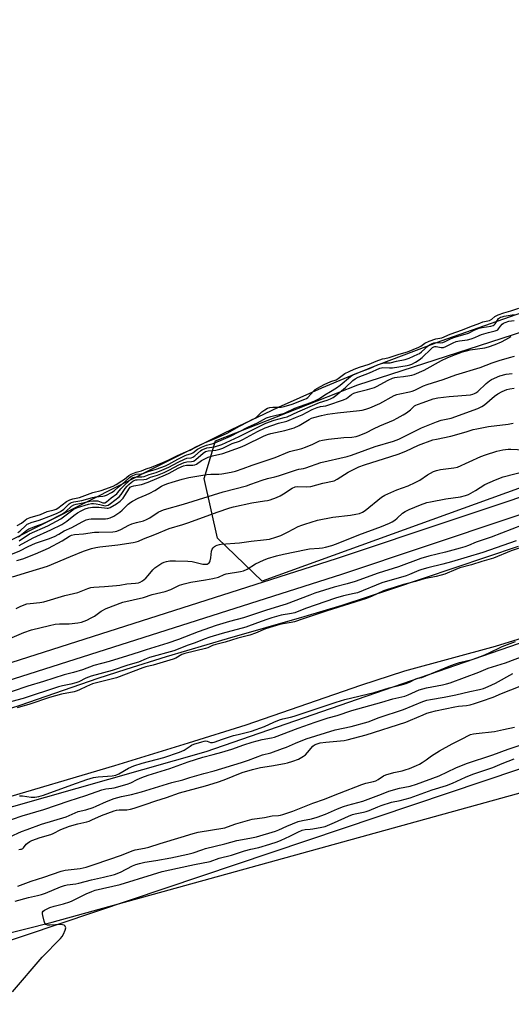
# Model space of a CAD drawing. Units: inches. Extents: x 1165771 to 1171771, y 545459 to 549459.
# Drawn here: x 1167802 to 1168027, y 547642 to 548095 of the extents above; entities that cross this region are included whole.
import ezdxf

# ---------------------------------------------------------------- set-up
doc = ezdxf.new("R2010")
doc.units = ezdxf.units.IN
doc.header["$MEASUREMENT"] = 0
for name, color, linetype in [('HYDRO-Stream Poly Centerlines', 142, 'Continuous'), ('HYDRO-Water Body', 4, 'Continuous'), ('NTRL-Pasture Land', 2, 'Continuous'), ('NTRL-Trees', 3, 'Continuous'), ('TRANS-Non Street Sidewalk', 7, 'Continuous'), ('Undefined', 1, 'Continuous')]:
    doc.layers.add(name, color=color, linetype=linetype)

msp = doc.modelspace()

# ---------------------------------------------------------------- linework, layer by layer
at = {"layer": 'HYDRO-Stream Poly Centerlines'}
for points in [[(1168472.46, 548098.22), (1168436.75, 548086.58), (1168401.49, 548075.42), (1168328.92, 548052.84), (1168285.91, 548039.47), (1168147.55, 547997.25), (1168105.42, 547984.03), (1168068.61, 547972.15), (1168029.49, 547959.03), (1167995.16, 547946.9), (1167965.58, 547935.73), (1167952.45, 547930.46), (1167940.36, 547925.39), (1167920.41, 547916.43), (1167895.68, 547904.61), (1167866.05, 547889.93), (1167779.12, 547846.2)], [(1167763.64, 547767.5), (1167801.87, 547779.71), (1167837.82, 547792.12), (1167850.57, 547796.38), (1167869.12, 547802.08), (1167897.22, 547810.36), (1167932.32, 547820.52), (1167949.79, 547825.75), (1167972.6, 547833.17), (1168030.71, 547852.76)], [(1168040.37, 547813.04), (1168020.05, 547806.75), (1167978.47, 547795.32), (1167958.26, 547788.79), (1167905.5, 547770.64), (1167879.02, 547762.26), (1167845.28, 547752), (1167789.2, 547735.44)]]:
    msp.add_lwpolyline(points, dxfattribs=at)
at = {"layer": 'HYDRO-Water Body'}
for points in [[(1167763.64, 547767.5), (1167801.87, 547779.71), (1167837.82, 547792.12), (1167850.57, 547796.38), (1167869.12, 547802.08), (1167897.22, 547810.36), (1167932.32, 547820.52), (1167949.79, 547825.75), (1167972.6, 547833.17), (1168030.71, 547852.76)], [(1168040.37, 547813.04), (1168020.05, 547806.75), (1167978.47, 547795.32), (1167958.26, 547788.79), (1167905.5, 547770.64), (1167879.02, 547762.26), (1167845.28, 547752), (1167789.2, 547735.44)]]:
    msp.add_lwpolyline(points, dxfattribs=at)
msp.add_polyline3d([(1168472.46, 548098.22, 0), (1168436.75, 548086.58, 0), (1168401.49, 548075.42, 0), (1168328.92, 548052.84, 0), (1168285.91, 548039.47, 0), (1168147.55, 547997.25, 0), (1168105.42, 547984.03, 0), (1168068.61, 547972.15, 0), (1168029.49, 547959.03, 0), (1167995.16, 547946.9, 0), (1167965.58, 547935.73, 0), (1167952.45, 547930.46, 0), (1167940.36, 547925.39, 0), (1167920.41, 547916.43, 0), (1167895.68, 547904.61, 0), (1167866.05, 547889.93, 0), (1167779.12, 547846.2, 0)], dxfattribs=at)
at = {"layer": 'NTRL-Pasture Land'}
msp.add_lwpolyline([(1167742.03, 547661.32), (1167816.63, 547680.14), (1168106.94, 547760.37), (1168201.5, 547799.17), (1168257.81, 547825.18), (1168283.26, 547830.49), (1168370.27, 547848.36), (1168438.3, 547873.94), (1168553.22, 547914.11), (1168738.28, 547976.46), (1168818.11, 548010.07), (1168909.79, 548031.57), (1168921.25, 548025.86), (1168928.23, 548008.72), (1168939.95, 547979.45), (1168954.13, 547945.5), (1168975.35, 547923.2), (1169001.53, 547887.54), (1169063.65, 547827.22), (1169347.89, 547520.63)], dxfattribs=at)
at = {"layer": 'NTRL-Trees'}
for points in [[(1169448.65, 548297.11), (1169427.52, 548287.03), (1169355.32, 548311.95), (1169284.85, 548340.32), (1169184.29, 548299.92), (1169011.26, 548233.8), (1168923.43, 548202.11), (1167913.13, 547836.67), (1167892.51, 547856.44), (1167886.49, 547883.94), (1167891.65, 547901.13), (1167956.97, 547926.91), (1168318.8, 548043.8), (1168604.15, 548151.23), (1168777.28, 548248.16), (1168798.46, 548260.86), (1169083.73, 548358.37), (1169239.3, 548397.9), (1169395.98, 548467.97), (1169587.34, 548587.73)], [(1167754.13, 547720.64), (1167887.35, 547758.46), (1168063.54, 547819.48), (1168061.82, 547818.62), (1168591.26, 548002.55), (1168834.49, 548072.16), (1168918.33, 548118.25)], [(1168899.54, 548033.61), (1168799.25, 547991.37), (1168614.46, 547946.68), (1167771.32, 547663.06)]]:
    msp.add_lwpolyline(points, dxfattribs=at)
at = {"layer": 'TRANS-Non Street Sidewalk'}
for points in [[(1167775.58, 547792.35), (1167947.13, 547847.06), (1168220.08, 547938.29), (1168596.64, 548068.96), (1168871.74, 548169.54), (1168987.94, 548211.8), (1169040.06, 548231.1), (1169090.94, 548250.3), (1169126.46, 548263.93), (1169155.97, 548275.58), (1169177.91, 548284.64), (1169194.89, 548292.06), (1169215.88, 548301.51), (1169277.2, 548329.83), (1169331.73, 548357.59), (1169469.31, 548438.32)], [(1169473.42, 548431.38), (1169335.36, 548350.94), (1169280.49, 548323.01), (1169219.01, 548294.61), (1169198.05, 548285.17), (1169180.85, 548277.66), (1169158.92, 548268.6), (1169129.43, 548256.96), (1169093.59, 548243.21), (1169042.73, 548224.01), (1168990.6, 548204.71), (1168874.34, 548162.43), (1168599.18, 548061.82), (1168222.52, 547931.12), (1167949.48, 547839.86), (1167777.86, 547785.13)]]:
    msp.add_lwpolyline(points, dxfattribs=at)
at = {"layer": 'Undefined'}
for points, elevation in [([(1167800.56, 547862.28), (1167802.59, 547863.41), (1167804.15, 547864.72), (1167805.06, 547865.3), (1167806.51, 547865.89), (1167811.29, 547867.32), (1167814.39, 547868.79), (1167817.5, 547869.46), (1167818.47, 547869.77), (1167819.28, 547870.23), (1167823.28, 547873.26), (1167824.73, 547874), (1167826.15, 547874.48), (1167829.23, 547875.09), (1167835.35, 547877.48), (1167839.19, 547878.39), (1167844.67, 547880.39), (1167845.97, 547881.1), (1167848.59, 547882.82), (1167849.77, 547883.62), (1167851.81, 547885.27), (1167852.97, 547885.91), (1167855.27, 547886.83), (1167857.58, 547887.42), (1167859.8, 547888.26), (1167862.2, 547889.04), (1167867.5, 547891.22), (1167870.15, 547892.4), (1167873.82, 547894.24), (1167878.35, 547896.28), (1167879.97, 547896.92), (1167882.33, 547898.29), (1167886.52, 547900.27), (1167887.63, 547900.74), (1167891.2, 547902.02), (1167896.97, 547904.76), (1167902.63, 547907.9), (1167906.49, 547909.83), (1167908.47, 547910.96), (1167909.91, 547911.58), (1167910.45, 547912), (1167912.09, 547913.66), (1167912.96, 547914.43), (1167914.33, 547915.42), (1167915.54, 547916.09), (1167916.63, 547916.42), (1167918.03, 547916.66), (1167918.86, 547916.7), (1167920.99, 547916.58), (1167921.84, 547916.68), (1167923.24, 547916.98), (1167926.77, 547917.94), (1167932.6, 547920.25), (1167933.36, 547920.64), (1167934.06, 547921.13), (1167936.81, 547924.12), (1167937.48, 547924.69), (1167938.46, 547925.34), (1167941.51, 547927.03), (1167944.63, 547928.34), (1167947, 547929.21), (1167947.98, 547929.83), (1167951.02, 547932.12), (1167953.05, 547932.96), (1167955.27, 547934.06), (1167957.82, 547934.98), (1167962.22, 547936.42), (1167965.35, 547937.69), (1167968.3, 547938.75), (1167969.34, 547939.03), (1167971.34, 547939.4), (1167975.97, 547940.97), (1167979.79, 547942), (1167985, 547944.1), (1167985.9, 547944.65), (1167987.82, 547946.07), (1167989.82, 547946.97), (1167992.79, 547948.02), (1167994.68, 547948.3), (1167995.57, 547948.53), (1167999.33, 547950.12), (1168005.11, 547952.21), (1168008.49, 547953.58), (1168012.97, 547955.25), (1168014.48, 547955.74), (1168017.43, 547956.44), (1168018.53, 547957.01), (1168019.95, 547958.29), (1168021.49, 547959.01), (1168024.09, 547959.93), (1168027.3, 547960.81), (1168030.99, 547962.07)], 188), ([(1167800.91, 547859.13), (1167801.79, 547859.74), (1167804.47, 547862.34), (1167805.16, 547862.85), (1167805.64, 547863.11), (1167806.91, 547863.61), (1167810.65, 547864.81), (1167816.39, 547866.93), (1167818.98, 547867.97), (1167820.44, 547868.67), (1167821.92, 547869.71), (1167824.39, 547872.2), (1167824.94, 547872.61), (1167825.49, 547872.9), (1167826.53, 547873.2), (1167830.19, 547873.82), (1167835.17, 547875.21), (1167836.47, 547875.42), (1167839.93, 547875.75), (1167840.65, 547875.92), (1167841.55, 547876.26), (1167843.89, 547877.47), (1167845.14, 547878.23), (1167846.98, 547879.94), (1167849.97, 547882.4), (1167852.19, 547884.37), (1167852.82, 547884.83), (1167853.67, 547885.26), (1167855.26, 547885.79), (1167857.5, 547885.99), (1167858.36, 547886.16), (1167860.7, 547887.07), (1167864.36, 547888.11), (1167868.7, 547889.76), (1167870.26, 547890.49), (1167874.35, 547892.78), (1167877.67, 547894.41), (1167878.47, 547894.74), (1167880.16, 547895.13), (1167880.62, 547895.31), (1167881.23, 547895.68), (1167883.42, 547897.36), (1167885.15, 547898.26), (1167887.45, 547899.25), (1167890.54, 547900), (1167894.28, 547901.4), (1167898.49, 547903.36), (1167906.47, 547907.37), (1167910.98, 547909.47), (1167915.06, 547911.65), (1167917.09, 547912.36), (1167923.26, 547913.85), (1167928.14, 547916.13), (1167935.44, 547918.81), (1167937.27, 547919.56), (1167939.34, 547920.64), (1167941.77, 547922.32), (1167944.44, 547923.8), (1167947.22, 547925.57), (1167948.89, 547926.78), (1167953.67, 547930.69), (1167954.74, 547931.43), (1167955.8, 547932), (1167958.97, 547933.22), (1167962.31, 547934.38), (1167966.08, 547936.06), (1167967.93, 547936.73), (1167969.13, 547936.96), (1167971.09, 547936.96), (1167971.85, 547937.04), (1167974.81, 547937.81), (1167978.76, 547938.58), (1167980.53, 547939.06), (1167984.61, 547940.92), (1167985.33, 547941.33), (1167986.24, 547942.05), (1167989.26, 547944.83), (1167989.87, 547945.26), (1167990.79, 547945.71), (1167991.94, 547946.12), (1167992.73, 547946.28), (1167995.03, 547946.14), (1167996.11, 547946.31), (1167997.08, 547946.71), (1167999.54, 547947.96), (1168001.12, 547948.59), (1168003.08, 547949.25), (1168007.75, 547950.58), (1168010.71, 547952.07), (1168012.66, 547952.85), (1168014.08, 547953.24), (1168018.07, 547953.89), (1168019.16, 547954.17), (1168019.67, 547954.42), (1168020.14, 547954.87), (1168021.12, 547956.62), (1168021.61, 547957.3), (1168022.51, 547957.88), (1168023.32, 547958.18), (1168024.26, 547958.41), (1168028.85, 547959.16)], 190), ([(1167801.13, 547857.08), (1167803.25, 547858.7), (1167805.01, 547860.19), (1167805.87, 547860.75), (1167810.32, 547862.37), (1167812.14, 547863.12), (1167814.44, 547864.18), (1167821.32, 547867.58), (1167822.92, 547868.72), (1167825.48, 547871.17), (1167826.6, 547871.84), (1167827.64, 547872.14), (1167830.7, 547872.68), (1167833.9, 547873.47), (1167835.33, 547873.66), (1167836.47, 547873.67), (1167837.59, 547873.55), (1167838.4, 547873.32), (1167839.93, 547872.72), (1167840.42, 547872.64), (1167840.84, 547872.72), (1167841.52, 547873.13), (1167843.7, 547875), (1167846.35, 547876.88), (1167846.84, 547877.37), (1167848.12, 547879.05), (1167849.01, 547880.05), (1167852.59, 547883.44), (1167853.24, 547883.97), (1167853.82, 547884.31), (1167854.48, 547884.55), (1167855.14, 547884.65), (1167857.79, 547884.68), (1167858.94, 547884.81), (1167861.23, 547885.75), (1167864.36, 547886.66), (1167867.04, 547887.67), (1167870.23, 547889.03), (1167874.49, 547891.43), (1167877.36, 547892.78), (1167878.51, 547893.17), (1167880.49, 547893.4), (1167881.21, 547893.64), (1167882.12, 547894.26), (1167884.68, 547896.5), (1167885.42, 547896.98), (1167886.53, 547897.51), (1167887.67, 547897.88), (1167891.18, 547898.47), (1167894.53, 547899.54), (1167902.5, 547903.17), (1167907.69, 547905.83), (1167914.79, 547909.33), (1167918.59, 547910.73), (1167923.19, 547911.85), (1167924.48, 547912.24), (1167929.41, 547914.51), (1167937.2, 547917.87), (1167939.35, 547918.7), (1167942.88, 547919.85), (1167944.45, 547920.47), (1167945.7, 547921.13), (1167946.87, 547922.03), (1167951.3, 547925.63), (1167954.69, 547928.84), (1167955.75, 547929.66), (1167957.22, 547930.34), (1167962.35, 547932.32), (1167967.04, 547934.47), (1167967.84, 547934.75), (1167968.5, 547934.85), (1167971.6, 547934.66), (1167972.94, 547934.74), (1167979.72, 547935.77), (1167980.88, 547936.01), (1167981.75, 547936.31), (1167983.56, 547937.26), (1167985.24, 547938.31), (1167986.56, 547939.49), (1167990.62, 547943.43), (1167991.29, 547943.98), (1167991.97, 547944.35), (1167992.37, 547944.45), (1167992.93, 547944.46), (1167995.25, 547944.03), (1167996.34, 547944.02), (1167997.41, 547944.41), (1168000.82, 547946.22), (1168002.16, 547946.72), (1168003.66, 547947.04), (1168007.42, 547947.53), (1168009.1, 547947.97), (1168010.74, 547948.59), (1168012.77, 547949.58), (1168013.74, 547949.95), (1168017.05, 547950.89), (1168020.14, 547951.67), (1168020.93, 547951.95), (1168021.28, 547952.18), (1168021.62, 547952.54), (1168022.52, 547953.86), (1168023.22, 547954.7), (1168023.86, 547955.2), (1168024.63, 547955.56), (1168026.28, 547956.05), (1168028.81, 547956.37)], 192), ([(1167801.4, 547855.31), (1167806.18, 547858.42), (1167814.67, 547862.14), (1167818.69, 547864.21), (1167820.53, 547865.4), (1167826.15, 547869.52), (1167827.17, 547870.09), (1167828.24, 547870.57), (1167833.26, 547872.11), (1167834.69, 547872.4), (1167835.67, 547872.41), (1167836.82, 547872.27), (1167838.53, 547871.95), (1167840.92, 547871.37), (1167841.6, 547871.42), (1167842.32, 547871.69), (1167843.46, 547872.39), (1167847.4, 547875.41), (1167848.31, 547876.45), (1167850.2, 547879.3), (1167851.05, 547880.35), (1167851.82, 547881.14), (1167852.92, 547882.09), (1167853.62, 547882.6), (1167854.29, 547882.96), (1167854.98, 547883.19), (1167855.65, 547883.3), (1167858.75, 547883.38), (1167859.95, 547883.58), (1167861.75, 547884.42), (1167865.03, 547885.45), (1167868, 547886.63), (1167870.55, 547887.85), (1167874.83, 547890.2), (1167877.21, 547891.23), (1167878.54, 547891.58), (1167880.54, 547891.65), (1167881.5, 547891.82), (1167881.9, 547892.01), (1167882.6, 547892.52), (1167885.91, 547895.54), (1167886.98, 547896.22), (1167888.23, 547896.51), (1167891.81, 547896.94), (1167893.67, 547897.38), (1167894.99, 547897.8), (1167899.35, 547899.97), (1167902.64, 547901.07), (1167904.19, 547901.72), (1167910.93, 547905.44), (1167914.46, 547907.16), (1167920.54, 547909.29), (1167924.32, 547910.23), (1167925.44, 547910.58), (1167928.43, 547911.94), (1167931.5, 547913.18), (1167936.01, 547915.51), (1167938.27, 547916.44), (1167939.85, 547916.9), (1167942.34, 547917.28), (1167943.18, 547917.48), (1167950.4, 547919.94), (1167951.87, 547920.67), (1167954.08, 547922.38), (1167955.24, 547923), (1167957.15, 547923.65), (1167961.4, 547924.8), (1167963.61, 547925.32), (1167964.58, 547925.64), (1167965.57, 547926.11), (1167970.96, 547929.02), (1167972.85, 547929.91), (1167973.94, 547930.24), (1167975.05, 547930.46), (1167977.97, 547930.71), (1167980.92, 547931.11), (1167981.79, 547931.3), (1167982.9, 547931.68), (1167987.51, 547933.64), (1167995.42, 547937.98), (1167997.97, 547939.3), (1167999.92, 547940.11), (1168005.1, 547942.01), (1168006.94, 547942.56), (1168008.55, 547942.92), (1168015.33, 547943.9), (1168017.06, 547944.31), (1168020.03, 547945.41), (1168022.98, 547946.64), (1168025.02, 547947.63), (1168027.49, 547949.08)], 194), ([(1167801.42, 547853.17), (1167807.93, 547856.65), (1167816, 547860.25), (1167821.14, 547862.76), (1167823.42, 547864.24), (1167826.65, 547866.83), (1167828.33, 547868.08), (1167830, 547869.09), (1167831.71, 547869.88), (1167833.32, 547870.42), (1167835.09, 547870.68), (1167838, 547870.69), (1167841.88, 547870.17), (1167842.41, 547870.23), (1167843.19, 547870.52), (1167846.23, 547872.24), (1167847.83, 547873.41), (1167848.66, 547874.16), (1167849.22, 547874.81), (1167850.03, 547876), (1167852.1, 547879.5), (1167852.48, 547879.91), (1167853.05, 547880.25), (1167854.14, 547880.56), (1167857.62, 547881.17), (1167860.78, 547882.17), (1167868.74, 547885.49), (1167870.34, 547886.3), (1167874.51, 547888.63), (1167877, 547889.67), (1167878.29, 547889.97), (1167881.15, 547889.96), (1167882.1, 547890.12), (1167882.84, 547890.52), (1167885.22, 547892.16), (1167888.22, 547893.67), (1167890.24, 547894.31), (1167895.05, 547895.39), (1167903.11, 547898.2), (1167905.2, 547899.11), (1167913.65, 547903.31), (1167915.46, 547904.06), (1167917.03, 547904.53), (1167923.51, 547905.92), (1167927.69, 547907.2), (1167930.07, 547908.27), (1167934.61, 547911), (1167935.67, 547911.51), (1167936.73, 547911.91), (1167940.26, 547912.81), (1167943.11, 547913.35), (1167947.7, 547913.95), (1167957.73, 547915.02), (1167959.03, 547915.25), (1167960.66, 547915.69), (1167962.54, 547916.36), (1167967.07, 547918.25), (1167973.71, 547921.94), (1167974.94, 547922.47), (1167976.36, 547922.82), (1167980.69, 547923.64), (1167982, 547923.98), (1167983.21, 547924.47), (1167987.19, 547926.44), (1167988.77, 547927.08), (1167996.26, 547929.4), (1168002.01, 547931.53), (1168013.13, 547934.77), (1168018.62, 547936.99), (1168021.89, 547938.05), (1168026.65, 547939.44), (1168028.88, 547939.97)], 196), ([(1167793.51, 547847.31), (1167801.75, 547850.67), (1167805.68, 547852.67), (1167808.97, 547854.11), (1167814.97, 547856.19), (1167817.64, 547857.29), (1167819.68, 547858.36), (1167822.17, 547859.83), (1167825.59, 547861.41), (1167830.4, 547864), (1167832.21, 547864.85), (1167833.52, 547865.22), (1167834.59, 547865.39), (1167841.07, 547865.29), (1167842.18, 547865.43), (1167843.19, 547865.73), (1167844.87, 547866.58), (1167847.68, 547868.48), (1167848.77, 547869.4), (1167851.6, 547872.1), (1167852.72, 547873), (1167853.45, 547873.48), (1167856.06, 547874.85), (1167859.83, 547876.38), (1167861.41, 547877.12), (1167863.73, 547878.35), (1167866.82, 547880.33), (1167867.82, 547880.81), (1167869.67, 547881.51), (1167871.77, 547882.23), (1167876.26, 547883.58), (1167879.35, 547884.3), (1167887.69, 547885.64), (1167889.44, 547885.79), (1167893.15, 547885.92), (1167894.57, 547886.04), (1167898.8, 547886.85), (1167900.76, 547887.31), (1167904.28, 547888.48), (1167908.53, 547890.03), (1167919.09, 547893.56), (1167925.61, 547896.19), (1167931.29, 547897.69), (1167932.94, 547898.2), (1167936.39, 547899.64), (1167939.45, 547901.1), (1167940.78, 547901.54), (1167943.54, 547901.94), (1167950.61, 547902.64), (1167954.31, 547902.91), (1167956.29, 547903.23), (1167957.67, 547903.58), (1167961.03, 547904.98), (1167964.2, 547906.69), (1167967.06, 547908.06), (1167973.31, 547910.66), (1167975.11, 547911.52), (1167977.87, 547913.08), (1167979.32, 547914), (1167981.13, 547915.38), (1167983, 547917.22), (1167983.59, 547917.61), (1167984.33, 547917.92), (1167986.97, 547918.75), (1167991.62, 547920.41), (1167993.78, 547920.94), (1167998.88, 547921.57), (1168008.69, 547922.35), (1168009.78, 547922.55), (1168010.56, 547922.83), (1168011.24, 547923.21), (1168012.06, 547923.83), (1168015.93, 547927.44), (1168017.5, 547928.67), (1168018.45, 547929.28), (1168019.49, 547929.83), (1168021.1, 547930.56), (1168022.17, 547930.96), (1168025.17, 547931.76), (1168027.83, 547932.16)], 198), ([(1167800.42, 547846.15), (1167803.21, 547847.02), (1167808.97, 547849.33), (1167814.95, 547851.93), (1167821.19, 547855.17), (1167824.51, 547857.39), (1167825.53, 547857.87), (1167826.85, 547858.16), (1167831.02, 547858.48), (1167836.05, 547859.15), (1167838.06, 547859.27), (1167844.51, 547859.41), (1167845.57, 547859.53), (1167846.31, 547859.7), (1167848.13, 547860.46), (1167851.81, 547862.38), (1167853.17, 547862.98), (1167855.39, 547863.72), (1167858.5, 547864.49), (1167859.95, 547865), (1167861.52, 547865.86), (1167865.38, 547868.42), (1167866.92, 547869.2), (1167868.23, 547869.7), (1167876.95, 547872.1), (1167895.18, 547877.77), (1167905.86, 547880.57), (1167907.82, 547881.2), (1167913.05, 547883.15), (1167915.51, 547883.87), (1167918.89, 547884.6), (1167920.59, 547885.04), (1167928.78, 547887.85), (1167929.89, 547888.11), (1167932.08, 547888.43), (1167933.17, 547888.71), (1167940.06, 547891.23), (1167952.08, 547893.97), (1167954.14, 547894.65), (1167960.31, 547896.95), (1167964.9, 547898.52), (1167973.41, 547900.94), (1167975.87, 547901.98), (1167986.2, 547907.13), (1167993.07, 547909.89), (1167995.27, 547910.64), (1167998.3, 547911.22), (1167999.82, 547911.64), (1168012.1, 547916.04), (1168013.91, 547916.98), (1168015.13, 547917.77), (1168019.71, 547921.6), (1168021.29, 547922.77), (1168023.33, 547923.88), (1168025.42, 547924.66), (1168026.76, 547925.02), (1168028.72, 547925.36)], 200), ([(1167798.47, 547838.66), (1167805.91, 547841.01), (1167814.5, 547843.61), (1167825.08, 547848.12), (1167831.07, 547850.43), (1167834.65, 547851.69), (1167836.66, 547852.21), (1167838.58, 547852.56), (1167846.76, 547853.47), (1167853.76, 547854.54), (1167855.2, 547854.82), (1167856.23, 547855.16), (1167858.61, 547856.14), (1167863.77, 547858.09), (1167870.34, 547860.92), (1167876.7, 547862.77), (1167879.43, 547863.66), (1167892.34, 547868.47), (1167898.19, 547870.44), (1167899.91, 547870.91), (1167908.37, 547872.75), (1167914.15, 547873.54), (1167915.56, 547873.8), (1167916.68, 547874.11), (1167919.72, 547875.19), (1167921.34, 547875.92), (1167922.89, 547876.81), (1167926.92, 547879.4), (1167928.22, 547880.04), (1167929.35, 547880.19), (1167933.44, 547880.04), (1167935.35, 547880.2), (1167941, 547881.65), (1167946.14, 547882.84), (1167947.58, 547883.54), (1167952.52, 547886.8), (1167957.5, 547889.18), (1167960.09, 547890.14), (1167972.22, 547893.9), (1167975.58, 547895.04), (1167979.08, 547896.45), (1167984.83, 547899.15), (1167991.5, 547901.58), (1167993.16, 547902), (1167999.73, 547903.34), (1168006.7, 547905.29), (1168010.04, 547906.31), (1168011.69, 547906.72), (1168017.06, 547907.71), (1168026.11, 547908.78), (1168028.33, 547909.26)], 202), ([(1167800.14, 547824.21), (1167802.28, 547825.21), (1167805.02, 547826.28), (1167806.47, 547826.54), (1167810.91, 547826.94), (1167812.82, 547827.31), (1167822.48, 547830.11), (1167828.37, 547831.5), (1167832.93, 547833.33), (1167834.31, 547833.75), (1167835.77, 547833.92), (1167840.6, 547834.23), (1167846.23, 547834.72), (1167847.68, 547834.92), (1167850.88, 547835.52), (1167854.85, 547835.73), (1167856.22, 547836), (1167857.02, 547836.31), (1167858.06, 547836.87), (1167859.58, 547838.05), (1167860.72, 547839.25), (1167862.78, 547841.96), (1167863.77, 547842.89), (1167866.95, 547844.94), (1167868.01, 547845.46), (1167869.06, 547845.82), (1167870.6, 547846.05), (1167873.26, 547846.12), (1167878.96, 547845.95), (1167880.97, 547845.69), (1167885.85, 547844.57), (1167887.11, 547844.47), (1167887.81, 547844.58), (1167888.23, 547844.76), (1167888.74, 547845.16), (1167889.01, 547845.57), (1167889.23, 547846.09), (1167889.54, 547847.51), (1167889.82, 547850.43), (1167889.95, 547850.97), (1167890.17, 547851.46), (1167890.64, 547852.08), (1167891.22, 547852.63), (1167891.65, 547852.95), (1167892.38, 547853.31), (1167893.43, 547853.63), (1167894.29, 547853.76), (1167902.69, 547854.36), (1167908.01, 547855.04), (1167913.75, 547855.64), (1167916.38, 547856.05), (1167919.38, 547856.91), (1167921.57, 547857.75), (1167924.97, 547859.35), (1167929.64, 547861.75), (1167931.24, 547862.44), (1167932.62, 547862.93), (1167938.53, 547864.73), (1167945.46, 547866.16), (1167953.61, 547867), (1167956.12, 547867.44), (1167957.77, 547867.84), (1167959.08, 547868.38), (1167960.31, 547869.16), (1167967.93, 547875.24), (1167969.36, 547876.23), (1167974.98, 547878.7), (1167980.08, 547880.5), (1167983.35, 547881.99), (1167985.46, 547883.1), (1167989.01, 547885.55), (1167991.76, 547887.01), (1167993.09, 547887.51), (1167995.04, 547887.98), (1168001.15, 547888.75), (1168002.84, 547889.11), (1168013.5, 547893.91), (1168015.59, 547894.68), (1168020.81, 547896.39), (1168023.57, 547897.02), (1168025.98, 547897.38), (1168027.32, 547897.37), (1168033.4, 547897.06)], 204), ([(1167798.33, 547810.9), (1167803.69, 547813.16), (1167807.13, 547814.39), (1167815.41, 547816.43), (1167817.97, 547816.92), (1167819.92, 547817.11), (1167824.48, 547817.1), (1167828.44, 547817.56), (1167830.11, 547817.93), (1167832.53, 547818.76), (1167834.59, 547819.82), (1167836.09, 547820.72), (1167839.19, 547822.92), (1167841.35, 547824.18), (1167849.02, 547827.09), (1167858.55, 547829.21), (1167862.49, 547830.56), (1167868.49, 547832.04), (1167871.12, 547832.96), (1167875.06, 547834.88), (1167877.23, 547835.53), (1167880.32, 547836.24), (1167886.99, 547837.32), (1167890.43, 547838.01), (1167892.94, 547838.63), (1167895.58, 547839.71), (1167896.57, 547840.03), (1167903.06, 547841.18), (1167904.42, 547841.5), (1167906.12, 547842.22), (1167910.05, 547844.62), (1167913.64, 547846.38), (1167915.5, 547847.13), (1167919.67, 547848.43), (1167922.81, 547849.16), (1167933.32, 547851.32), (1167934.74, 547851.5), (1167939.3, 547851.82), (1167940.71, 547851.99), (1167942.21, 547852.34), (1167945.01, 547853.15), (1167947.17, 547853.93), (1167957.51, 547858), (1167967.84, 547861.76), (1167971.51, 547863.32), (1167972.77, 547863.98), (1167973.93, 547864.79), (1167975.04, 547865.67), (1167977.55, 547867.91), (1167978.74, 547868.73), (1167980.58, 547869.68), (1167985.82, 547871.82), (1167988.74, 547872.8), (1167990.41, 547873.22), (1167997.35, 547874.47), (1168004.11, 547875.44), (1168006.41, 547876.01), (1168007.75, 547876.57), (1168011.02, 547878.39), (1168015.32, 547881.13), (1168020.29, 547883.33), (1168023.8, 547884.57), (1168033.86, 547887.19)], 206), ([(1168032.49, 547862.38), (1168018.23, 547856.88), (1168011.38, 547854.63), (1168007.84, 547853.1), (1168006.15, 547852.47), (1168004.06, 547851.82), (1167997.26, 547850.01), (1167989.68, 547848.25), (1167985.96, 547847.15), (1167975.7, 547843.32), (1167966.41, 547840.4), (1167955.71, 547836.53), (1167952.05, 547835.45), (1167946.2, 547833.9), (1167937.27, 547831.2), (1167934.92, 547830.36), (1167924.04, 547826.13), (1167921.06, 547825.3), (1167914.53, 547823.27), (1167904.54, 547819.91), (1167898.05, 547818.15), (1167891.91, 547816.37), (1167883.72, 547813.52), (1167874.6, 547809.91), (1167869.8, 547808.31), (1167859.82, 547805.23), (1167856.6, 547804.1), (1167851.19, 547802.39), (1167842.81, 547799.89), (1167835.83, 547797.94), (1167830.62, 547796.07), (1167826.44, 547794.86), (1167822.07, 547793.77), (1167812.65, 547790.68), (1167805.5, 547788.58), (1167790.91, 547783.61)], 206), ([(1168029.75, 547855.19), (1168014.39, 547849.96), (1168000.05, 547845.56), (1167996.11, 547844.49), (1167989.21, 547842.83), (1167986.4, 547842.06), (1167985.03, 547841.56), (1167980.71, 547839.71), (1167979.16, 547839.12), (1167968.05, 547836), (1167956.78, 547831.42), (1167955.26, 547831), (1167950.49, 547830.05), (1167946.71, 547828.98), (1167933.02, 547824.11), (1167928.07, 547822.25), (1167926.55, 547821.87), (1167921.85, 547821.06), (1167917.52, 547819.93), (1167915.25, 547819.19), (1167910.99, 547817.55), (1167905.58, 547815.63), (1167894.69, 547812.73), (1167889.03, 547811.02), (1167886.38, 547810.09), (1167882.23, 547808.38), (1167879.04, 547807.26), (1167872.49, 547804.76), (1167861.31, 547801.6), (1167859.74, 547801.02), (1167856.26, 547799.47), (1167851.32, 547798.17), (1167844.23, 547795.74), (1167834.5, 547793.08), (1167832.16, 547792.19), (1167828.84, 547790.49), (1167827.5, 547789.97), (1167825.23, 547789.38), (1167821.36, 547788.61), (1167819.56, 547788.14), (1167803.34, 547782.9), (1167798.11, 547781.49)], 204), ([(1168031.03, 547851.87), (1168027.35, 547850.61), (1168019.33, 547847.32), (1168013.97, 547845.79), (1168009.17, 547844.26), (1168003.82, 547842.79), (1168001.99, 547842.12), (1167996.93, 547840), (1167995.32, 547839.44), (1167993.02, 547838.86), (1167987.48, 547837.81), (1167983.41, 547836.51), (1167978.04, 547835.14), (1167973.75, 547833.8), (1167970.56, 547832.9), (1167968.75, 547832.21), (1167963.32, 547829.73), (1167961.05, 547828.82), (1167942.94, 547823.11), (1167937.92, 547821.4), (1167931.88, 547819.5), (1167927.89, 547818.06), (1167926.37, 547817.68), (1167921.84, 547816.93), (1167919.7, 547816.38), (1167914.53, 547814.81), (1167910.07, 547812.83), (1167907.41, 547811.92), (1167901.88, 547810.54), (1167896.09, 547808.75), (1167891.79, 547807.66), (1167890.2, 547807.12), (1167888.15, 547806.18), (1167887.05, 547805.82), (1167877.49, 547803.55), (1167876.19, 547803.04), (1167873.4, 547801.44), (1167872.21, 547800.92), (1167862.98, 547798.14), (1167859.65, 547797.35), (1167858.31, 547796.96), (1167846.1, 547792.36), (1167835.21, 547789.52), (1167832.35, 547788.39), (1167829.25, 547786.8), (1167828.08, 547786.3), (1167826.71, 547785.96), (1167820.84, 547784.87), (1167815.37, 547783.34), (1167806.31, 547780.31), (1167800.51, 547778.55)], 202), ([(1167801.6, 547738.1), (1167802.12, 547738.17), (1167802.97, 547738.13), (1167806.99, 547737.54), (1167808.72, 547737.6), (1167810.44, 547737.83), (1167812.69, 547738.48), (1167825.63, 547743.18), (1167832.6, 547745.59), (1167835.55, 547746.51), (1167837.72, 547746.95), (1167844.11, 547747.38), (1167845.92, 547747.69), (1167847.25, 547748.26), (1167851.67, 547750.83), (1167854.06, 547751.97), (1167857.93, 547753.21), (1167867.85, 547755.77), (1167875.15, 547758.24), (1167877.21, 547759.1), (1167879.93, 547760.95), (1167880.68, 547761.38), (1167881.71, 547761.8), (1167885.33, 547763.02), (1167886.44, 547763.32), (1167887.25, 547763.38), (1167887.79, 547763.26), (1167889.4, 547762.68), (1167890.25, 547762.62), (1167891.01, 547762.77), (1167894.92, 547764.16), (1167899.93, 547765.79), (1167902.1, 547766.36), (1167905.73, 547767.17), (1167908.1, 547767.86), (1167914.11, 547769.92), (1167918.44, 547772), (1167921.05, 547773.07), (1167922.58, 547773.52), (1167926.05, 547774.23), (1167927.74, 547774.69), (1167947.09, 547781.17), (1167950.98, 547782.32), (1167964.44, 547785.65), (1167971.45, 547787.79), (1167977, 547789.16), (1167979.13, 547789.76), (1167980.71, 547790.4), (1167983.71, 547791.92), (1167984.48, 547792.17), (1167986.37, 547792.55), (1167988.28, 547793.18), (1167999.78, 547798.03), (1168001.81, 547798.82), (1168003.66, 547799.4), (1168009.58, 547800.76), (1168014.61, 547802.53), (1168017.07, 547803.61), (1168023.31, 547806.76), (1168029.39, 547808.95)], 202), ([(1167793.91, 547725.98), (1167802.87, 547729.03), (1167812.85, 547731.88), (1167824.4, 547735.92), (1167832.1, 547738.31), (1167839.46, 547740.9), (1167841.31, 547741.32), (1167844.07, 547741.61), (1167845.12, 547741.79), (1167851.13, 547743.56), (1167852.81, 547744.16), (1167855.6, 547745.69), (1167857.74, 547746.61), (1167860.69, 547747.61), (1167870.7, 547750.74), (1167879.05, 547753.79), (1167885.79, 547755.97), (1167890.63, 547757.12), (1167894.56, 547758.18), (1167899.06, 547759.6), (1167904.61, 547761.61), (1167908.53, 547762.79), (1167913.04, 547764.01), (1167917.41, 547764.76), (1167918.67, 547765.08), (1167929.57, 547769.24), (1167937.39, 547772.02), (1167943.33, 547774.01), (1167947.53, 547775.08), (1167954.25, 547777.32), (1167968.01, 547781.12), (1167973, 547782.64), (1167978.65, 547783.96), (1167980.08, 547784.51), (1167985.18, 547786.75), (1167986.78, 547787.33), (1167988.48, 547787.72), (1167995.87, 547789.08), (1167997.77, 547789.53), (1167999.42, 547790.02), (1168006.01, 547792.56), (1168012.64, 547795), (1168016.84, 547796.82), (1168024.79, 547799.15), (1168033.77, 547802.56)], 204), ([(1167797.19, 547719.3), (1167802.52, 547721.75), (1167805.09, 547722.76), (1167811.68, 547725.12), (1167823.02, 547728.54), (1167828.62, 547730.91), (1167832.03, 547731.78), (1167835.43, 547732.86), (1167836.8, 547733.4), (1167841.57, 547735.58), (1167845.12, 547736.91), (1167848.5, 547737.79), (1167853.09, 547738.83), (1167857.63, 547739.98), (1167871.65, 547744.23), (1167876.6, 547745.57), (1167879.81, 547746.6), (1167886.25, 547748.37), (1167891, 547749.58), (1167903.58, 547753.49), (1167906.72, 547754.56), (1167913.28, 547756.95), (1167917.12, 547757.96), (1167922.33, 547759.83), (1167924.18, 547760.53), (1167928.34, 547762.35), (1167933.33, 547764.29), (1167946.6, 547768.42), (1167953.99, 547769.98), (1167961.67, 547772.18), (1167966.81, 547774.13), (1167978, 547777.78), (1167986.92, 547781.4), (1167988.75, 547782.06), (1167990.44, 547782.45), (1167996.6, 547783.5), (1168002.01, 547784.57), (1168008.47, 547786.12), (1168012.84, 547786.97), (1168014.73, 547787.46), (1168016.83, 547788.29), (1168020.28, 547789.96), (1168028.24, 547794.4)], 206), ([(1167801.25, 547713.57), (1167802.09, 547713.59), (1167802.61, 547713.71), (1167803.15, 547714.01), (1167803.5, 547714.34), (1167804.72, 547715.89), (1167805.35, 547716.49), (1167806.32, 547717.16), (1167807.35, 547717.7), (1167811.15, 547718.97), (1167816.07, 547720.41), (1167817.11, 547720.85), (1167820.64, 547722.64), (1167824.66, 547724.21), (1167828.42, 547725.3), (1167832.52, 547726.23), (1167833.56, 547726.53), (1167834.86, 547727.06), (1167839.27, 547729.13), (1167845.15, 547731.28), (1167846.23, 547731.57), (1167847.32, 547731.75), (1167848.15, 547731.79), (1167850.12, 547731.72), (1167850.93, 547731.78), (1167852.64, 547732.1), (1167854.33, 547732.54), (1167859.39, 547734.16), (1167864.17, 547735.93), (1167869.1, 547737.41), (1167875.13, 547739.54), (1167886.97, 547742.71), (1167892.56, 547744.4), (1167895.64, 547745.52), (1167903.95, 547748.89), (1167908.69, 547750.31), (1167912.34, 547751.21), (1167917.29, 547751.91), (1167923.3, 547752.93), (1167924.71, 547753.28), (1167927.22, 547754.09), (1167929.7, 547755.05), (1167932.06, 547756.29), (1167932.94, 547757), (1167933.95, 547758), (1167936.27, 547760.95), (1167937.13, 547761.59), (1167938.34, 547762.1), (1167939.66, 547762.42), (1167942.27, 547762.78), (1167949.07, 547763.34), (1167950.69, 547763.6), (1167952.12, 547763.92), (1167960.76, 547766.23), (1167979, 547772), (1167981.25, 547772.85), (1167986.97, 547775.38), (1167988.76, 547776.05), (1167990.41, 547776.56), (1167992.74, 547777.15), (1168001.54, 547779.07), (1168003.19, 547779.33), (1168006.89, 547779.65), (1168008.61, 547780.01), (1168010.54, 547780.55), (1168013.79, 547781.56), (1168019.19, 547783.53), (1168022.92, 547785.16), (1168031.56, 547788.54)], 208), ([(1167800.81, 547696.65), (1167807.01, 547699), (1167812.8, 547700.78), (1167820.69, 547703.59), (1167822.67, 547704.02), (1167829.55, 547704.85), (1167832.21, 547705.46), (1167836.39, 547706.8), (1167848.53, 547710.95), (1167853.32, 547712.94), (1167854.69, 547713.28), (1167859.06, 547714.07), (1167861.05, 547714.54), (1167866.25, 547716.25), (1167875.85, 547719.14), (1167881.39, 547720.91), (1167883.71, 547721.42), (1167895.93, 547723.51), (1167897.19, 547723.89), (1167901.03, 547725.31), (1167908.51, 547727.37), (1167914.18, 547728.23), (1167917.72, 547728.98), (1167920.59, 547729.11), (1167921.45, 547729.24), (1167922.56, 547729.54), (1167927.22, 547731.17), (1167936.37, 547734.82), (1167941.75, 547736.6), (1167945.85, 547738.32), (1167948.62, 547739.32), (1167958.8, 547743.31), (1167960.72, 547743.92), (1167964.15, 547744.71), (1167965.26, 547745.06), (1167966.38, 547745.66), (1167968.75, 547747.32), (1167969.81, 547747.8), (1167973.5, 547748.94), (1167977.38, 547749.7), (1167978.68, 547750.05), (1167980.73, 547750.75), (1167983.96, 547752.05), (1167985.27, 547752.67), (1167986.47, 547753.41), (1167988.34, 547754.68), (1167990.85, 547756.59), (1167994.48, 547758.86), (1168000.26, 547762.02), (1168005.26, 547764.42), (1168007.78, 547765.84), (1168008.81, 547766.25), (1168010.16, 547766.64), (1168011.29, 547766.82), (1168019.7, 547767.66), (1168023.92, 547768.68), (1168028.95, 547769.73)], 210), ([(1167799.69, 547689.73), (1167805.82, 547691.54), (1167809.9, 547692.34), (1167811.74, 547692.84), (1167813.56, 547693.51), (1167820.39, 547696.3), (1167822.3, 547696.94), (1167823.59, 547697.22), (1167827.42, 547697.71), (1167828.88, 547697.97), (1167834.71, 547699.51), (1167840.22, 547700.79), (1167845.22, 547702.1), (1167848.08, 547703.09), (1167853.56, 547705.95), (1167855.09, 547706.56), (1167856.73, 547707.06), (1167859.24, 547707.63), (1167864.25, 547708.42), (1167871.08, 547709.65), (1167878.94, 547711.3), (1167881.42, 547711.98), (1167885.42, 547713.42), (1167887.06, 547713.92), (1167895.94, 547716.1), (1167901.49, 547717.65), (1167907.39, 547718.72), (1167910.39, 547719.39), (1167919.22, 547721.95), (1167920.76, 547722.53), (1167924.37, 547724.21), (1167929.64, 547726.37), (1167931.57, 547726.86), (1167935.71, 547727.63), (1167938.33, 547728.41), (1167942.08, 547729.79), (1167947.59, 547732.16), (1167950.47, 547733.29), (1167952.38, 547733.89), (1167959.28, 547735.72), (1167967.82, 547738.86), (1167971.17, 547740.25), (1167976.16, 547741.63), (1167981.11, 547742.64), (1167983.99, 547743.58), (1167994.36, 547747.35), (1168002.05, 547750.98), (1168006.93, 547753.03), (1168019.02, 547757.02), (1168026.06, 547759.6), (1168033.37, 547761.96)], 212), ([(1167798.44, 547648.2), (1167811.97, 547664.08), (1167820.5, 547672.69), (1167821.27, 547673.57), (1167821.85, 547674.58), (1167822.61, 547676.5), (1167822.83, 547677.57), (1167822.64, 547678.26), (1167822.12, 547678.76), (1167821.44, 547678.96), (1167820.65, 547679.02), (1167815.55, 547678.78), (1167814.42, 547678.82), (1167813.73, 547679.05), (1167813.31, 547679.63), (1167812.95, 547680.67), (1167812.3, 547683.22), (1167812.16, 547684.03), (1167812.24, 547684.75), (1167812.5, 547685.13), (1167813.1, 547685.61), (1167814.3, 547686.32), (1167815.58, 547686.93), (1167817.47, 547687.54), (1167821.83, 547688.63), (1167824.68, 547689.48), (1167825.76, 547689.94), (1167832.18, 547693.12), (1167834.79, 547694.25), (1167836.37, 547694.81), (1167847.84, 547697.38), (1167862.7, 547701.97), (1167867.17, 547703.42), (1167874.25, 547704.89), (1167882.01, 547706.69), (1167889.18, 547708.02), (1167893.36, 547709.48), (1167898.93, 547710.98), (1167904.97, 547712.87), (1167907.85, 547713.63), (1167911.56, 547714.4), (1167916.63, 547715.91), (1167919.93, 547717.01), (1167921.8, 547717.72), (1167925.7, 547719.57), (1167929.37, 547721.49), (1167931.38, 547722.32), (1167932.76, 547722.62), (1167935.08, 547722.78), (1167936.39, 547722.97), (1167940.49, 547723.75), (1167942.02, 547724.14), (1167946.25, 547725.86), (1167952.74, 547728.84), (1167954.53, 547729.56), (1167955.82, 547729.92), (1167959.57, 547730.62), (1167960.88, 547730.96), (1167962.17, 547731.42), (1167966.2, 547733.17), (1167967.79, 547733.74), (1167972.51, 547735.18), (1167976.5, 547736.06), (1167981.1, 547737.26), (1167991.08, 547740.9), (1167997.76, 547742.96), (1168000.44, 547744.04), (1168006.41, 547746.67), (1168009.8, 547748.07), (1168019.03, 547751.22), (1168023.36, 547753.07), (1168028.85, 547755.19)], 214)]:
    msp.add_lwpolyline(points, dxfattribs=dict(at, elevation=elevation))

doc.saveas('drawing.dxf')
